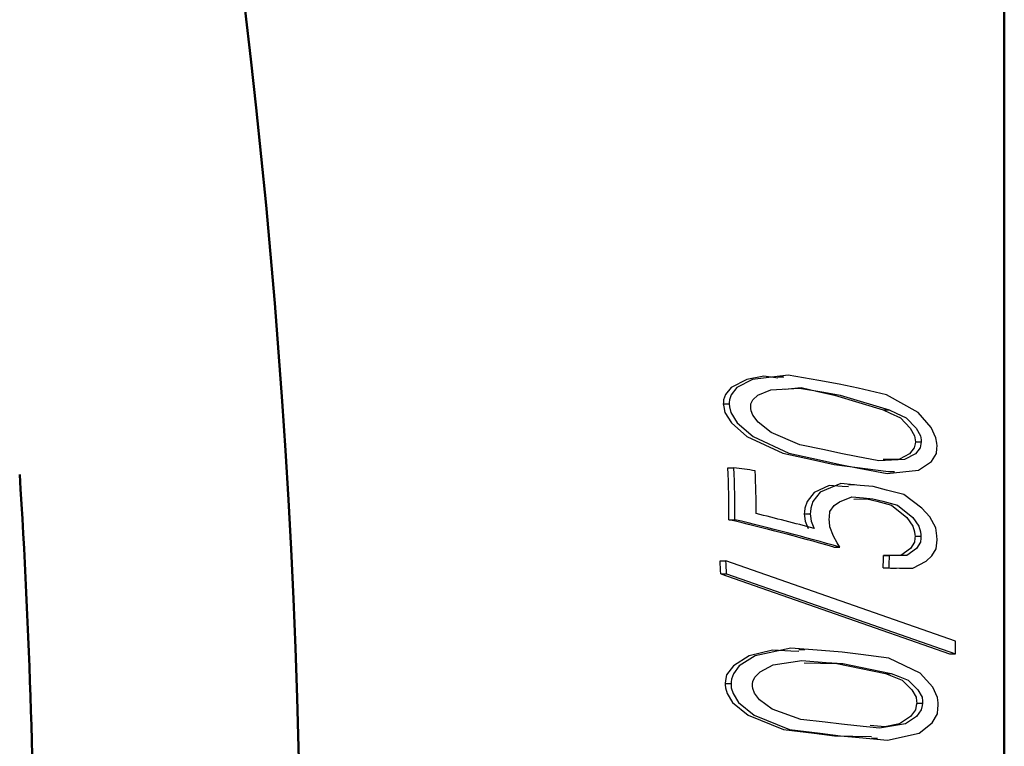
# Model space of a CAD drawing. Units: millimetres. Extents: x -77 to 537, y -149 to 410.
# Drawn here: x 284 to 301, y -15 to -3 of the extents above; entities that cross this region are included whole.
import ezdxf

# ---------------------------------------------------------------- set-up
doc = ezdxf.new("R2010")
doc.units = ezdxf.units.MM
doc.header["$LTSCALE"] = 2
doc.layers.add('LC-001-100-D00-0', color=1, linetype='ByBlock')

# ---------------------------------------------------------------- blocks, each defined once
blk = doc.blocks.new('POLY9')
at = {"layer": 'LC-001-100-D00-0', "color": 7, "lineweight": 25}
for p, q in [((297.952299, -10.533827), (297.70109, -10.649643)), ((298.170254, -10.548767), (297.952299, -10.533827)), ((297.952299, -10.533827), (297.952299, -10.533827)), ((298.280054, -10.556294), (298.170254, -10.548767)), ((298.170254, -10.548767), (298.170254, -10.548767)), ((298.280054, -10.556294), (298.280054, -10.556294)), ((297.580044, -10.803996), (297.540786, -10.91619)), ((297.70109, -10.649643), (297.580044, -10.803996)), ((297.580044, -10.803996), (297.580044, -10.803996)), ((297.70109, -10.649643), (297.70109, -10.649643)), ((297.540786, -10.91619), (297.53556, -10.97811)), ((297.540786, -10.91619), (297.540786, -10.91619)), ((297.53556, -10.97811), (297.532969, -11.008805)), ((297.53556, -10.97811), (297.53556, -10.97811))]:
    blk.add_line(p, q, dxfattribs=at)
blk = doc.blocks.new('POLY10')
at = {"layer": 'LC-001-100-D00-0', "color": 7, "lineweight": 25}
for p, q in [((297.532969, -11.008805), (297.532969, -11.008805)), ((297.532969, -11.008805), (297.537689, -11.051296)), ((297.537689, -11.051296), (297.537689, -11.051296)), ((297.537689, -11.051296), (297.547169, -11.136628)), ((297.547169, -11.136628), (297.547169, -11.136628)), ((297.547169, -11.136628), (297.581599, -11.217232)), ((297.581599, -11.217232), (297.581599, -11.217232)), ((297.581599, -11.217232), (297.598884, -11.257699))]:
    blk.add_line(p, q, dxfattribs=at)
blk = doc.blocks.new('POLY11')
at = {"layer": 'LC-001-100-D00-0', "color": 7, "lineweight": 25}
for p, q in [((298.589901, -10.757366), (298.589901, -10.757366)), ((298.589901, -10.757366), (298.757092, -10.79953)), ((298.757092, -10.79953), (298.757092, -10.79953)), ((298.757092, -10.79953), (299.008037, -10.862817)), ((299.008037, -10.862817), (299.008037, -10.862817)), ((299.008037, -10.862817), (299.266747, -11.073059)), ((299.266747, -11.073059), (299.266747, -11.073059)), ((299.266747, -11.073059), (299.365613, -11.217088)), ((299.365613, -11.217088), (299.365613, -11.217088)), ((299.365613, -11.217088), (299.396915, -11.313771)), ((299.396915, -11.313771), (299.396915, -11.313771)), ((299.396915, -11.313771), (299.400963, -11.362945)), ((299.400963, -11.362945), (299.400963, -11.362945)), ((299.400963, -11.362945), (299.40305, -11.388296))]:
    blk.add_line(p, q, dxfattribs=at)
blk = doc.blocks.new('POLY12')
at = {"layer": 'LC-001-100-D00-0', "color": 7, "lineweight": 25}
for p, q in [((299.399747, -11.422214), (299.393146, -11.489998)), ((299.40305, -11.388296), (299.399747, -11.422214)), ((299.399747, -11.422214), (299.399747, -11.422214)), ((299.40305, -11.388296), (299.40305, -11.388296)), ((299.327199, -11.594275), (299.16433, -11.715694)), ((299.393146, -11.489998), (299.327199, -11.594275)), ((299.327199, -11.594275), (299.327199, -11.594275)), ((299.393146, -11.489998), (299.393146, -11.489998)), ((298.988341, -11.715403), (298.871227, -11.715209)), ((299.16433, -11.715694), (298.988341, -11.715403)), ((298.988341, -11.715403), (298.988341, -11.715403)), ((299.16433, -11.715694), (299.16433, -11.715694))]:
    blk.add_line(p, q, dxfattribs=at)
blk = doc.blocks.new('POLY13')
at = {"layer": 'LC-001-100-D00-0', "color": 7, "lineweight": 25}
for p, q in [((296.561231, -8.745983), (296.295783, -8.878445)), ((296.849193, -8.689663), (296.561231, -8.745983)), ((296.561231, -8.745983), (296.561231, -8.745983)), ((297.053706, -8.715136), (296.849193, -8.689663)), ((296.849193, -8.689663), (296.849193, -8.689663)), ((297.085979, -8.719155), (297.053706, -8.715136)), ((297.053706, -8.715136), (297.053706, -8.715136)), ((297.085979, -8.719155), (297.085979, -8.719155)), ((296.295783, -8.878445), (296.20228, -8.999729)), ((296.295783, -8.878445), (296.295783, -8.878445)), ((296.166311, -9.132338), (296.164312, -9.155759)), ((296.170356, -9.084931), (296.166311, -9.132338)), ((296.166311, -9.132338), (296.166311, -9.132338)), ((296.20228, -8.999729), (296.170356, -9.084931)), ((296.170356, -9.084931), (296.170356, -9.084931)), ((296.20228, -8.999729), (296.20228, -8.999729))]:
    blk.add_line(p, q, dxfattribs=at)
blk = doc.blocks.new('POLY14')
at = {"layer": 'LC-001-100-D00-0', "color": 7, "lineweight": 25}
for p, q in [((296.164312, -9.155759), (296.164312, -9.155759)), ((296.164312, -9.155759), (296.172833, -9.203394)), ((296.172833, -9.203394), (296.172833, -9.203394)), ((296.172833, -9.203394), (296.190274, -9.300905)), ((296.190274, -9.300905), (296.190274, -9.300905)), ((296.190274, -9.300905), (296.30297, -9.475507)), ((296.30297, -9.475507), (296.30297, -9.475507)), ((296.30297, -9.475507), (296.565753, -9.705281)), ((296.565753, -9.705281), (296.565753, -9.705281)), ((296.565753, -9.705281), (297.171011, -9.989384)), ((297.171011, -9.989384), (297.171011, -9.989384)), ((297.171011, -9.989384), (297.689682, -10.101702)), ((297.689682, -10.101702), (297.689682, -10.101702)), ((297.689682, -10.101702), (298.038342, -10.177204))]:
    blk.add_line(p, q, dxfattribs=at)
blk = doc.blocks.new('POLY15')
at = {"layer": 'LC-001-100-D00-0', "color": 7, "lineweight": 25}
for p, q in [((296.197274, -13.872435), (296.197274, -13.872435)), ((296.197274, -13.872435), (296.198431, -13.897357)), ((296.198431, -13.897357), (296.198431, -13.897357)), ((296.198431, -13.897357), (296.200749, -13.947278)), ((296.200749, -13.947278), (296.200749, -13.947278)), ((296.200749, -13.947278), (296.22927, -14.045211)), ((296.22927, -14.045211), (296.22927, -14.045211)), ((296.22927, -14.045211), (296.323103, -14.195798)), ((296.323103, -14.195798), (296.323103, -14.195798)), ((296.323103, -14.195798), (296.587383, -14.40979)), ((296.587383, -14.40979), (296.587383, -14.40979)), ((296.587383, -14.40979), (297.184807, -14.647792)), ((297.184807, -14.647792), (297.184807, -14.647792)), ((297.184807, -14.647792), (297.7001, -14.711737)), ((297.7001, -14.711737), (297.7001, -14.711737)), ((297.7001, -14.711737), (298.043721, -14.754379))]:
    blk.add_line(p, q, dxfattribs=at)
blk = doc.blocks.new('POLY16')
at = {"layer": 'LC-001-100-D00-0', "color": 7, "lineweight": 25}
for p, q in [((296.602322, -13.408601), (296.33582, -13.574553)), ((296.996351, -13.311293), (296.602322, -13.408601)), ((296.602322, -13.408601), (296.602322, -13.408601)), ((297.304688, -13.328756), (296.996351, -13.311293)), ((296.996351, -13.311293), (296.996351, -13.311293)), ((297.440373, -13.33644), (297.304688, -13.328756)), ((297.304688, -13.328756), (297.304688, -13.328756)), ((297.440373, -13.33644), (297.440373, -13.33644)), ((296.33582, -13.574553), (296.221099, -13.726484)), ((296.33582, -13.574553), (296.33582, -13.574553)), ((296.221099, -13.726484), (296.204936, -13.825498)), ((296.221099, -13.726484), (296.221099, -13.726484)), ((296.204936, -13.825498), (296.197274, -13.872435)), ((296.204936, -13.825498), (296.204936, -13.825498))]:
    blk.add_line(p, q, dxfattribs=at)
blk = doc.blocks.new('POLY38')
at = {"layer": 'LC-001-100-D00-0', "color": 7, "lineweight": 25}
for p, q in [((296.786513, -13.67621), (297.005729, -13.559955)), ((297.005729, -13.559955), (297.490845, -13.485156)), ((297.005729, -13.559955), (297.005729, -13.559955)), ((297.490845, -13.485156), (297.490845, -13.485156)), ((297.490845, -13.485156), (297.905329, -13.517053)), ((297.905329, -13.517053), (297.905329, -13.517053)), ((297.905329, -13.517053), (298.181602, -13.538314)), ((296.665569, -13.839401), (296.698375, -13.769088)), ((296.698375, -13.769088), (296.786513, -13.67621)), ((296.698375, -13.769088), (296.698375, -13.769088)), ((296.786513, -13.67621), (296.786513, -13.67621)), ((296.659165, -13.89957), (296.661309, -13.879431)), ((296.659165, -13.89957), (296.659165, -13.89957)), ((296.661309, -13.879431), (296.665569, -13.839401)), ((296.661309, -13.879431), (296.661309, -13.879431)), ((296.665569, -13.839401), (296.665569, -13.839401))]:
    blk.add_line(p, q, dxfattribs=at)
blk = doc.blocks.new('POLY39')
at = {"layer": 'LC-001-100-D00-0', "color": 7, "lineweight": 25}
for p, q in [((296.660615, -13.919775), (296.659165, -13.89957)), ((296.66352, -13.960251), (296.660615, -13.919775)), ((296.660615, -13.919775), (296.660615, -13.919775)), ((296.692163, -14.0376), (296.66352, -13.960251)), ((296.66352, -13.960251), (296.66352, -13.960251)), ((296.776931, -14.150131), (296.692163, -14.0376)), ((296.692163, -14.0376), (296.692163, -14.0376)), ((296.993563, -14.308932), (296.776931, -14.150131)), ((296.776931, -14.150131), (296.776931, -14.150131)), ((297.474669, -14.479465), (296.993563, -14.308932)), ((296.993563, -14.308932), (296.993563, -14.308932)), ((297.886754, -14.527374), (297.474669, -14.479465)), ((297.474669, -14.479465), (297.474669, -14.479465)), ((298.161657, -14.559334), (297.886754, -14.527374)), ((297.886754, -14.527374), (297.886754, -14.527374)), ((298.161657, -14.559334), (298.161657, -14.559334))]:
    blk.add_line(p, q, dxfattribs=at)
blk = doc.blocks.new('POLY40')
at = {"layer": 'LC-001-100-D00-0', "color": 7, "lineweight": 25}
for p, q in [((299.523947, -14.244639), (299.5098, -14.317412)), ((299.531021, -14.208251), (299.523947, -14.244639)), ((299.523947, -14.244639), (299.523947, -14.244639)), ((299.531021, -14.208251), (299.531021, -14.208251)), ((299.429335, -14.429255), (299.241795, -14.553573)), ((299.5098, -14.317412), (299.429335, -14.429255)), ((299.429335, -14.429255), (299.429335, -14.429255)), ((299.5098, -14.317412), (299.5098, -14.317412)), ((298.418866, -14.585902), (298.161657, -14.559334)), ((298.804056, -14.625689), (298.418866, -14.585902)), ((298.418866, -14.585902), (298.418866, -14.585902)), ((299.241795, -14.553573), (298.804056, -14.625689)), ((298.804056, -14.625689), (298.804056, -14.625689)), ((299.241795, -14.553573), (299.241795, -14.553573))]:
    blk.add_line(p, q, dxfattribs=at)
blk = doc.blocks.new('POLY41')
at = {"layer": 'LC-001-100-D00-0', "color": 7, "lineweight": 25}
for p, q in [((299.0027, -13.70707), (299.0027, -13.70707)), ((299.0027, -13.70707), (299.116361, -13.751007)), ((299.116361, -13.751007), (299.116361, -13.751007)), ((299.116361, -13.751007), (299.28704, -13.816985)), ((299.28704, -13.816985), (299.28704, -13.816985)), ((299.28704, -13.816985), (299.45218, -13.979663)), ((299.45218, -13.979663), (299.45218, -13.979663)), ((299.45218, -13.979663), (299.521196, -14.102681)), ((299.521196, -14.102681), (299.521196, -14.102681)), ((299.521196, -14.102681), (299.527752, -14.173129)), ((299.527752, -14.173129), (299.527752, -14.173129)), ((299.527752, -14.173129), (299.531021, -14.208251))]:
    blk.add_line(p, q, dxfattribs=at)
blk = doc.blocks.new('POLY42')
at = {"layer": 'LC-001-100-D00-0', "color": 7, "lineweight": 25}
for p, q in [((299.780573, -14.386515), (299.790714, -14.293682)), ((299.790714, -14.293682), (299.795785, -14.247261)), ((299.790714, -14.293682), (299.790714, -14.293682)), ((299.692797, -14.536389), (299.780573, -14.386515)), ((299.780573, -14.386515), (299.780573, -14.386515)), ((299.471463, -14.709299), (299.692797, -14.536389)), ((299.692797, -14.536389), (299.692797, -14.536389)), ((298.143716, -14.754379), (298.143716, -14.754379)), ((298.143716, -14.754379), (298.461507, -14.78458)), ((298.461507, -14.78458), (298.461507, -14.78458)), ((298.461507, -14.78458), (298.937979, -14.829861)), ((298.937979, -14.829861), (299.471463, -14.709299)), ((299.471463, -14.709299), (299.471463, -14.709299)), ((298.937979, -14.829861), (298.937979, -14.829861))]:
    blk.add_line(p, q, dxfattribs=at)
blk = doc.blocks.new('POLY43')
at = {"layer": 'LC-001-100-D00-0', "color": 7, "lineweight": 25}
for p, q in [((296.297275, -13.872435), (296.297275, -13.872435)), ((296.297275, -13.872435), (296.298439, -13.897488)), ((296.298439, -13.897488), (296.298439, -13.897488)), ((296.298439, -13.897488), (296.300762, -13.947491)), ((296.300762, -13.947491), (296.300762, -13.947491)), ((296.300762, -13.947491), (296.329435, -14.045516)), ((296.329435, -14.045516), (296.329435, -14.045516)), ((296.329435, -14.045516), (296.423373, -14.196127)), ((296.423373, -14.196127), (296.423373, -14.196127)), ((296.423373, -14.196127), (296.687714, -14.409914)), ((296.687714, -14.409914), (296.687714, -14.409914)), ((296.687714, -14.409914), (297.284991, -14.647826)), ((297.284991, -14.647826), (297.284991, -14.647826)), ((297.284991, -14.647826), (297.800103, -14.711743)), ((297.800103, -14.711743), (297.800103, -14.711743)), ((297.800103, -14.711743), (298.143716, -14.754379))]:
    blk.add_line(p, q, dxfattribs=at)
blk = doc.blocks.new('POLY44')
at = {"layer": 'LC-001-100-D00-0', "color": 7, "lineweight": 25}
for p, q in [((297.304727, -13.277604), (296.70095, -13.407867)), ((297.824516, -13.317512), (297.304727, -13.277604)), ((297.304727, -13.277604), (297.304727, -13.277604)), ((296.70095, -13.407867), (296.432313, -13.575549)), ((296.70095, -13.407867), (296.70095, -13.407867)), ((298.170992, -13.344115), (297.824516, -13.317512)), ((297.824516, -13.317512), (297.824516, -13.317512)), ((298.170992, -13.344115), (298.170992, -13.344115)), ((296.432313, -13.575549), (296.337304, -13.710328)), ((296.432313, -13.575549), (296.432313, -13.575549)), ((296.304828, -13.799831), (296.299776, -13.848401)), ((296.337304, -13.710328), (296.304828, -13.799831)), ((296.304828, -13.799831), (296.304828, -13.799831)), ((296.337304, -13.710328), (296.337304, -13.710328)), ((296.299776, -13.848401), (296.297275, -13.872435)), ((296.299776, -13.848401), (296.299776, -13.848401))]:
    blk.add_line(p, q, dxfattribs=at)
blk = doc.blocks.new('POLY45')
at = {"layer": 'LC-001-100-D00-0', "color": 7, "lineweight": 25}
for p, q in [((298.485832, -13.385822), (298.170992, -13.344115)), ((298.959174, -13.448527), (298.485832, -13.385822)), ((298.485832, -13.385822), (298.485832, -13.385822)), ((299.488258, -13.700312), (298.959174, -13.448527)), ((298.959174, -13.448527), (298.959174, -13.448527)), ((299.701979, -13.935047), (299.488258, -13.700312)), ((299.488258, -13.700312), (299.488258, -13.700312)), ((299.782448, -14.107615), (299.701979, -13.935047)), ((299.701979, -13.935047), (299.701979, -13.935047)), ((299.79134, -14.200724), (299.782448, -14.107615)), ((299.782448, -14.107615), (299.782448, -14.107615)), ((299.795785, -14.247261), (299.79134, -14.200724)), ((299.79134, -14.200724), (299.79134, -14.200724)), ((299.795785, -14.247261), (299.795785, -14.247261))]:
    blk.add_line(p, q, dxfattribs=at)
blk = doc.blocks.new('POLY48')
at = {"layer": 'LC-001-100-D00-0', "color": 7, "lineweight": 25}
for p, q in [((298.902706, -13.70707), (298.902706, -13.70707)), ((298.902706, -13.70707), (299.016362, -13.751008)), ((299.016362, -13.751008), (299.016362, -13.751008)), ((299.016362, -13.751008), (299.187037, -13.816989)), ((299.187037, -13.816989), (299.187037, -13.816989)), ((299.187037, -13.816989), (299.352185, -13.979661)), ((299.352185, -13.979661), (299.352185, -13.979661)), ((299.352185, -13.979661), (299.421202, -14.102681)), ((299.421202, -14.102681), (299.421202, -14.102681)), ((299.421202, -14.102681), (299.427758, -14.173129)), ((299.427758, -14.173129), (299.427758, -14.173129)), ((299.427758, -14.173129), (299.431027, -14.208251))]:
    blk.add_line(p, q, dxfattribs=at)
blk = doc.blocks.new('POLY49')
at = {"layer": 'LC-001-100-D00-0', "color": 7, "lineweight": 25}
for p, q in [((299.423953, -14.244631), (299.409804, -14.317389)), ((299.431027, -14.208251), (299.423953, -14.244631)), ((299.423953, -14.244631), (299.423953, -14.244631)), ((299.431027, -14.208251), (299.431027, -14.208251)), ((299.329344, -14.429395), (299.141637, -14.551889)), ((299.409804, -14.317389), (299.329344, -14.429395)), ((299.329344, -14.429395), (299.329344, -14.429395)), ((299.409804, -14.317389), (299.409804, -14.317389)), ((298.705963, -14.590121), (298.644275, -14.585469)), ((298.895275, -14.604396), (298.705963, -14.590121)), ((298.705963, -14.590121), (298.705963, -14.590121)), ((299.141637, -14.551889), (298.895275, -14.604396)), ((298.895275, -14.604396), (298.895275, -14.604396)), ((299.141637, -14.551889), (299.141637, -14.551889))]:
    blk.add_line(p, q, dxfattribs=at)
blk = doc.blocks.new('POLY50')
at = {"layer": 'LC-001-100-D00-0', "color": 7, "lineweight": 25}
for p, q in [((299.499823, -11.421839), (299.493344, -11.489147)), ((299.503052, -11.388296), (299.499823, -11.421839)), ((299.499823, -11.421839), (299.499823, -11.421839)), ((299.503052, -11.388296), (299.503052, -11.388296)), ((299.428091, -11.593382), (299.26528, -11.71561)), ((299.493344, -11.489147), (299.428091, -11.593382)), ((299.428091, -11.593382), (299.428091, -11.593382)), ((299.493344, -11.489147), (299.493344, -11.489147)), ((299.088844, -11.715369), (298.971229, -11.715209)), ((299.26528, -11.71561), (299.088844, -11.715369)), ((299.088844, -11.715369), (299.088844, -11.715369)), ((299.26528, -11.71561), (299.26528, -11.71561))]:
    blk.add_line(p, q, dxfattribs=at)
blk = doc.blocks.new('POLY51')
at = {"layer": 'LC-001-100-D00-0', "color": 7, "lineweight": 25}
for p, q in [((298.689903, -10.757366), (298.689903, -10.757366)), ((298.689903, -10.757366), (298.856999, -10.799508)), ((298.856999, -10.799508), (298.856999, -10.799508)), ((298.856999, -10.799508), (299.108127, -10.862842)), ((299.108127, -10.862842), (299.108127, -10.862842)), ((299.108127, -10.862842), (299.367058, -11.073261)), ((299.367058, -11.073261), (299.367058, -11.073261)), ((299.367058, -11.073261), (299.466327, -11.218257)), ((299.466327, -11.218257), (299.466327, -11.218257)), ((299.466327, -11.218257), (299.497096, -11.314891)), ((299.497096, -11.314891), (299.497096, -11.314891)), ((299.497096, -11.314891), (299.501064, -11.363799)), ((299.501064, -11.363799), (299.501064, -11.363799)), ((299.501064, -11.363799), (299.503052, -11.388296))]:
    blk.add_line(p, q, dxfattribs=at)
blk = doc.blocks.new('POLY52')
at = {"layer": 'LC-001-100-D00-0', "color": 7, "lineweight": 25}
for p, q in [((298.03596, -10.872915), (298.12896, -10.806966)), ((298.12896, -10.806966), (298.338325, -10.721964)), ((298.12896, -10.806966), (298.12896, -10.806966)), ((298.338325, -10.721964), (298.338325, -10.721964)), ((298.338325, -10.721964), (298.533712, -10.741639)), ((298.533712, -10.741639), (298.533712, -10.741639)), ((298.533712, -10.741639), (298.689903, -10.757366)), ((297.965665, -10.974421), (298.03596, -10.872915)), ((298.03596, -10.872915), (298.03596, -10.872915)), ((297.954359, -11.107599), (297.958127, -11.063214)), ((297.954359, -11.107599), (297.954359, -11.107599)), ((297.958127, -11.063214), (297.965665, -10.974421)), ((297.958127, -11.063214), (297.958127, -11.063214)), ((297.965665, -10.974421), (297.965665, -10.974421))]:
    blk.add_line(p, q, dxfattribs=at)
blk = doc.blocks.new('POLY53')
at = {"layer": 'LC-001-100-D00-0', "color": 7, "lineweight": 25}
for p, q in [((297.958621, -11.148633), (297.954359, -11.107599)), ((297.967155, -11.230805), (297.958621, -11.148633)), ((297.958621, -11.148633), (297.958621, -11.148633)), ((298.026969, -11.389716), (297.967155, -11.230805)), ((297.967155, -11.230805), (297.967155, -11.230805)), ((298.089374, -11.498523), (298.026969, -11.389716)), ((298.026969, -11.389716), (298.026969, -11.389716)), ((298.130968, -11.571044), (298.089374, -11.498523)), ((298.089374, -11.498523), (298.089374, -11.498523)), ((298.130968, -11.571044), (298.130968, -11.571044))]:
    blk.add_line(p, q, dxfattribs=at)
blk = doc.blocks.new('POLY54')
at = {"layer": 'LC-001-100-D00-0', "color": 7, "lineweight": 25}
for p, q in [((297.632971, -11.008805), (297.632971, -11.008805)), ((297.632971, -11.008805), (297.637708, -11.051385)), ((297.637708, -11.051385), (297.637708, -11.051385)), ((297.637708, -11.051385), (297.647202, -11.136718)), ((297.647202, -11.136718), (297.647202, -11.136718)), ((297.647202, -11.136718), (297.681635, -11.217318)), ((297.681635, -11.217318), (297.681635, -11.217318)), ((297.681635, -11.217318), (297.698886, -11.257699))]:
    blk.add_line(p, q, dxfattribs=at)
blk = doc.blocks.new('POLY55')
at = {"layer": 'LC-001-100-D00-0', "color": 7, "lineweight": 25}
for p, q in [((298.152805, -10.502067), (297.80115, -10.648016)), ((298.478043, -10.531912), (298.152805, -10.502067)), ((298.152805, -10.502067), (298.152805, -10.502067)), ((298.693889, -10.551719), (298.478043, -10.531912)), ((298.478043, -10.531912), (298.478043, -10.531912)), ((298.693889, -10.551719), (298.693889, -10.551719)), ((297.680059, -10.804077), (297.640975, -10.916015)), ((297.80115, -10.648016), (297.680059, -10.804077)), ((297.680059, -10.804077), (297.680059, -10.804077)), ((297.80115, -10.648016), (297.80115, -10.648016)), ((297.640975, -10.916015), (297.635645, -10.977798)), ((297.640975, -10.916015), (297.640975, -10.916015)), ((297.635645, -10.977798), (297.632971, -11.008805)), ((297.635645, -10.977798), (297.635645, -10.977798))]:
    blk.add_line(p, q, dxfattribs=at)
blk = doc.blocks.new('POLY56')
at = {"layer": 'LC-001-100-D00-0', "color": 7, "lineweight": 25}
for p, q in [((298.923859, -10.61129), (298.693889, -10.551719)), ((299.211582, -10.685822), (298.923859, -10.61129)), ((298.923859, -10.61129), (298.923859, -10.61129)), ((299.517712, -10.9163), (299.211582, -10.685822)), ((299.211582, -10.685822), (299.211582, -10.685822)), ((299.652489, -11.062445), (299.517712, -10.9163)), ((299.517712, -10.9163), (299.517712, -10.9163)), ((299.756607, -11.247732), (299.652489, -11.062445)), ((299.652489, -11.062445), (299.652489, -11.062445)), ((299.769994, -11.383835), (299.756607, -11.247732)), ((299.756607, -11.247732), (299.756607, -11.247732)), ((299.776689, -11.451898), (299.769994, -11.383835)), ((299.769994, -11.383835), (299.769994, -11.383835)), ((299.776689, -11.451898), (299.776689, -11.451898))]:
    blk.add_line(p, q, dxfattribs=at)
blk = doc.blocks.new('POLY57')
at = {"layer": 'LC-001-100-D00-0', "color": 7, "lineweight": 25}
for p, q in [((299.77065, -11.501717), (299.776689, -11.451898)), ((299.686034, -11.719692), (299.758603, -11.601106)), ((299.758603, -11.601106), (299.77065, -11.501717)), ((299.758603, -11.601106), (299.758603, -11.601106)), ((299.77065, -11.501717), (299.77065, -11.501717)), ((299.590535, -11.809345), (299.686034, -11.719692)), ((299.686034, -11.719692), (299.686034, -11.719692)), ((298.965336, -11.923397), (298.965336, -11.923397)), ((298.965336, -11.923397), (299.142168, -11.92636)), ((299.142168, -11.92636), (299.142168, -11.92636)), ((299.142168, -11.92636), (299.364216, -11.930082)), ((299.364216, -11.930082), (299.590535, -11.809345)), ((299.364216, -11.930082), (299.364216, -11.930082)), ((299.590535, -11.809345), (299.590535, -11.809345))]:
    blk.add_line(p, q, dxfattribs=at)
blk = doc.blocks.new('POLY65')
at = {"layer": 'LC-001-100-D00-0', "color": 7, "lineweight": 25}
for p, q in [((296.750475, -9.007338), (296.969235, -8.916888)), ((296.969235, -8.916888), (297.452192, -8.889829)), ((296.969235, -8.916888), (296.969235, -8.916888)), ((297.452192, -8.889829), (297.452192, -8.889829)), ((297.452192, -8.889829), (297.865319, -8.960584)), ((297.865319, -8.960584), (297.865319, -8.960584)), ((297.865319, -8.960584), (298.140892, -9.00778)), ((296.632807, -9.155408), (296.663896, -9.090271)), ((296.663896, -9.090271), (296.750475, -9.007338)), ((296.663896, -9.090271), (296.663896, -9.090271)), ((296.750475, -9.007338), (296.750475, -9.007338)), ((296.628007, -9.213002), (296.629614, -9.193718)), ((296.628007, -9.213002), (296.628007, -9.213002)), ((296.629614, -9.193718), (296.632807, -9.155408)), ((296.629614, -9.193718), (296.629614, -9.193718)), ((296.632807, -9.155408), (296.632807, -9.155408))]:
    blk.add_line(p, q, dxfattribs=at)
blk = doc.blocks.new('POLY66')
at = {"layer": 'LC-001-100-D00-0', "color": 7, "lineweight": 25}
for p, q in [((296.630003, -9.232676), (296.628007, -9.213002)), ((296.634008, -9.272135), (296.630003, -9.232676)), ((296.630003, -9.232676), (296.630003, -9.232676)), ((296.665655, -9.348871), (296.634008, -9.272135)), ((296.634008, -9.272135), (296.634008, -9.272135)), ((296.75318, -9.464053), (296.665655, -9.348871)), ((296.665655, -9.348871), (296.665655, -9.348871)), ((296.973014, -9.636321), (296.75318, -9.464053)), ((296.75318, -9.464053), (296.75318, -9.464053)), ((297.458512, -9.845952), (296.973014, -9.636321)), ((296.973014, -9.636321), (296.973014, -9.636321)), ((297.873643, -9.932735), (297.458512, -9.845952)), ((297.458512, -9.845952), (297.458512, -9.845952)), ((298.150622, -9.990638), (297.873643, -9.932735)), ((297.873643, -9.932735), (297.873643, -9.932735)), ((298.150622, -9.990638), (298.150622, -9.990638))]:
    blk.add_line(p, q, dxfattribs=at)
blk = doc.blocks.new('POLY67')
at = {"layer": 'LC-001-100-D00-0', "color": 7, "lineweight": 25}
for p, q in [((299.509206, -9.794744), (299.502949, -9.829138)), ((299.509206, -9.794744), (299.509206, -9.794744)), ((299.490456, -9.897817), (299.412213, -9.997328)), ((299.502949, -9.829138), (299.490456, -9.897817)), ((299.490456, -9.897817), (299.490456, -9.897817)), ((299.502949, -9.829138), (299.502949, -9.829138)), ((298.40709, -10.042166), (298.150622, -9.990638)), ((298.791235, -10.119347), (298.40709, -10.042166)), ((298.40709, -10.042166), (298.40709, -10.042166)), ((299.226813, -10.09697), (298.791235, -10.119347)), ((298.791235, -10.119347), (298.791235, -10.119347)), ((299.412213, -9.997328), (299.226813, -10.09697)), ((299.226813, -10.09697), (299.226813, -10.09697)), ((299.412213, -9.997328), (299.412213, -9.997328))]:
    blk.add_line(p, q, dxfattribs=at)
blk = doc.blocks.new('POLY68')
at = {"layer": 'LC-001-100-D00-0', "color": 7, "lineweight": 25}
for p, q in [((298.967735, -9.2554), (298.967735, -9.2554)), ((298.967735, -9.2554), (299.082773, -9.309705)), ((299.082773, -9.309705), (299.082773, -9.309705)), ((299.082773, -9.309705), (299.256218, -9.391581)), ((299.256218, -9.391581), (299.256218, -9.391581)), ((299.256218, -9.391581), (299.423815, -9.567112)), ((299.423815, -9.567112), (299.423815, -9.567112)), ((299.423815, -9.567112), (299.496404, -9.692233)), ((299.496404, -9.692233), (299.496404, -9.692233)), ((299.496404, -9.692233), (299.504926, -9.760475)), ((299.504926, -9.760475), (299.504926, -9.760475)), ((299.504926, -9.760475), (299.509206, -9.794744))]:
    blk.add_line(p, q, dxfattribs=at)
blk = doc.blocks.new('POLY69')
at = {"layer": 'LC-001-100-D00-0', "color": 7, "lineweight": 25}
for p, q in [((296.264314, -9.155759), (296.264314, -9.155759)), ((296.264314, -9.155759), (296.272914, -9.203633)), ((296.272914, -9.203633), (296.272914, -9.203633)), ((296.272914, -9.203633), (296.290191, -9.299815)), ((296.290191, -9.299815), (296.290191, -9.299815)), ((296.290191, -9.299815), (296.402198, -9.474953)), ((296.402198, -9.474953), (296.402198, -9.474953)), ((296.402198, -9.474953), (296.667616, -9.707213)), ((296.667616, -9.707213), (296.667616, -9.707213)), ((296.667616, -9.707213), (297.27444, -9.989774)), ((297.27444, -9.989774), (297.27444, -9.989774)), ((297.27444, -9.989774), (297.792688, -10.102213)), ((297.792688, -10.102213), (297.792688, -10.102213)), ((297.792688, -10.102213), (298.138336, -10.177204))]:
    blk.add_line(p, q, dxfattribs=at)
blk = doc.blocks.new('POLY70')
at = {"layer": 'LC-001-100-D00-0', "color": 7, "lineweight": 25}
for p, q in [((296.657992, -8.742535), (296.391968, -8.881131)), ((297.25946, -8.672083), (296.657992, -8.742535)), ((296.657992, -8.742535), (296.657992, -8.742535)), ((297.778518, -8.761053), (297.25946, -8.672083)), ((297.25946, -8.672083), (297.25946, -8.672083)), ((298.124545, -8.820364), (297.778518, -8.761053)), ((297.778518, -8.761053), (297.778518, -8.761053)), ((296.391968, -8.881131), (296.300333, -9.003605)), ((296.391968, -8.881131), (296.391968, -8.881131)), ((298.124545, -8.820364), (298.124545, -8.820364)), ((296.266217, -9.132982), (296.264314, -9.155759)), ((296.270065, -9.08693), (296.266217, -9.132982)), ((296.266217, -9.132982), (296.266217, -9.132982)), ((296.300333, -9.003605), (296.270065, -9.08693)), ((296.270065, -9.08693), (296.270065, -9.08693)), ((296.300333, -9.003605), (296.300333, -9.003605))]:
    blk.add_line(p, q, dxfattribs=at)
blk = doc.blocks.new('POLY71')
at = {"layer": 'LC-001-100-D00-0', "color": 7, "lineweight": 25}
for p, q in [((298.442428, -8.893399), (298.124545, -8.820364)), ((298.920062, -9.003137), (298.442428, -8.893399)), ((298.442428, -8.893399), (298.442428, -8.893399)), ((299.455789, -9.302343), (298.920062, -9.003137)), ((298.920062, -9.003137), (298.920062, -9.003137)), ((299.673517, -9.551762), (299.455789, -9.302343)), ((299.455789, -9.302343), (299.455789, -9.302343)), ((299.757244, -9.726293), (299.673517, -9.551762)), ((299.673517, -9.551762), (299.673517, -9.551762)), ((299.768825, -9.817178), (299.757244, -9.726293)), ((299.757244, -9.726293), (299.757244, -9.726293)), ((299.77461, -9.862585), (299.768825, -9.817178)), ((299.768825, -9.817178), (299.768825, -9.817178)), ((299.77461, -9.862585), (299.77461, -9.862585))]:
    blk.add_line(p, q, dxfattribs=at)
blk = doc.blocks.new('POLY72')
at = {"layer": 'LC-001-100-D00-0', "color": 7, "lineweight": 25}
for p, q in [((299.76365, -9.99476), (299.770959, -9.906618)), ((299.770959, -9.906618), (299.77461, -9.862585)), ((299.770959, -9.906618), (299.770959, -9.906618)), ((299.461135, -10.272509), (299.679603, -10.130279)), ((299.679603, -10.130279), (299.76365, -9.99476)), ((299.679603, -10.130279), (299.679603, -10.130279)), ((299.76365, -9.99476), (299.76365, -9.99476)), ((298.138336, -10.177204), (298.138336, -10.177204)), ((298.138336, -10.177204), (298.455347, -10.238491)), ((298.455347, -10.238491), (298.455347, -10.238491)), ((298.455347, -10.238491), (298.930626, -10.330376)), ((298.930626, -10.330376), (299.461135, -10.272509)), ((299.461135, -10.272509), (299.461135, -10.272509)), ((298.930626, -10.330376), (298.930626, -10.330376))]:
    blk.add_line(p, q, dxfattribs=at)
blk = doc.blocks.new('POLY75')
at = {"layer": 'LC-001-100-D00-0', "color": 7, "lineweight": 25}
for p, q in [((297.205568, -8.908851), (297.208349, -8.90856)), ((297.205568, -8.908851), (297.205568, -8.908851)), ((297.208349, -8.90856), (297.48126, -8.879976)), ((297.208349, -8.90856), (297.208349, -8.90856)), ((297.48126, -8.879976), (297.48126, -8.879976)), ((297.48126, -8.879976), (297.762508, -8.944205)), ((297.762508, -8.944205), (297.762508, -8.944205)), ((297.762508, -8.944205), (298.04089, -9.00778))]:
    blk.add_line(p, q, dxfattribs=at)
blk = doc.blocks.new('POLY76')
at = {"layer": 'LC-001-100-D00-0', "color": 7, "lineweight": 25}
for p, q in [((298.867733, -9.2554), (298.867733, -9.2554)), ((298.867733, -9.2554), (298.982772, -9.309704)), ((298.982772, -9.309704), (298.982772, -9.309704)), ((298.982772, -9.309704), (299.15622, -9.39158)), ((299.15622, -9.39158), (299.15622, -9.39158)), ((299.15622, -9.39158), (299.323809, -9.567115)), ((299.323809, -9.567115), (299.323809, -9.567115)), ((299.323809, -9.567115), (299.396412, -9.692231)), ((299.396412, -9.692231), (299.396412, -9.692231)), ((299.396412, -9.692231), (299.404933, -9.760475)), ((299.404933, -9.760475), (299.404933, -9.760475)), ((299.404933, -9.760475), (299.409212, -9.794744))]:
    blk.add_line(p, q, dxfattribs=at)
blk = doc.blocks.new('POLY77')
at = {"layer": 'LC-001-100-D00-0', "color": 7, "lineweight": 25}
for p, q in [((299.409212, -9.794744), (299.402955, -9.829152)), ((299.409212, -9.794744), (299.409212, -9.794744)), ((299.390463, -9.89786), (299.312155, -9.99708)), ((299.402955, -9.829152), (299.390463, -9.89786)), ((299.390463, -9.89786), (299.390463, -9.89786)), ((299.402955, -9.829152), (299.402955, -9.829152)), ((298.973522, -10.0944), (298.866943, -10.096246)), ((299.142579, -10.091473), (298.973522, -10.0944)), ((298.973522, -10.0944), (298.973522, -10.0944)), ((299.312155, -9.99708), (299.142579, -10.091473)), ((299.142579, -10.091473), (299.142579, -10.091473)), ((299.312155, -9.99708), (299.312155, -9.99708))]:
    blk.add_line(p, q, dxfattribs=at)

msp = doc.modelspace()

# ---------------------------------------------------------------- linework, layer by layer
at = {"layer": 'LC-001-100-D00-0', "color": 7, "lineweight": 50}
msp.add_line((300.911047, -43.323367), (300.911047, 6.676631), dxfattribs=at)
at = {"layer": 'LC-001-100-D00-0', "color": 7, "lineweight": 25}
for p, q in [((297.185981, -8.707011), (297.085979, -8.707011)), ((298.04089, -9.00778), (298.867733, -9.2554)), ((298.140892, -9.00778), (298.967735, -9.2554)), ((296.164312, -9.155759), (296.264314, -9.155759)), ((298.867733, -9.2554), (298.967735, -9.2554)), ((299.409212, -9.794744), (299.509206, -9.794744)), ((296.242558, -10.232439), (296.34256, -10.232439)), ((298.038342, -10.177204), (298.955784, -10.295072)), ((298.955784, -10.298258), (299.055734, -10.298258)), ((298.379906, -10.522475), (298.280054, -10.522475)), ((298.370705, -10.762455), (298.589901, -10.757366)), ((296.260514, -11.110144), (296.360508, -11.110144)), ((297.532969, -11.008805), (297.632971, -11.008805)), ((299.40305, -11.388296), (299.503052, -11.388296)), ((298.030973, -11.571044), (298.130968, -11.571044)), ((298.871227, -11.715209), (298.971229, -11.715209)), ((296.110422, -11.806274), (296.210424, -11.806274)), ((300.086678, -13.157176), (296.210424, -11.806274)), ((298.865334, -11.923397), (298.965336, -11.923397)), ((298.990698, -11.928798), (299.090684, -11.928798)), ((296.121263, -12.022519), (299.985298, -13.371726)), ((296.121263, -12.022519), (296.221265, -12.022519)), ((296.221265, -12.022519), (300.0853, -13.371726)), ((297.540382, -13.306061), (297.440373, -13.306061)), ((299.985298, -13.371726), (300.0853, -13.371726)), ((297.531457, -13.524325), (298.0816, -13.538314)), ((298.0816, -13.538314), (298.902706, -13.70707)), ((298.0816, -13.538314), (298.181602, -13.538314)), ((298.181602, -13.538314), (299.0027, -13.70707)), ((298.902706, -13.70707), (299.0027, -13.70707)), ((296.197274, -13.872435), (296.297275, -13.872435)), ((299.431027, -14.208251), (299.531021, -14.208251)), ((298.043721, -14.754379), (298.667894, -14.770562)), ((298.667894, -14.795432), (298.767888, -14.795432))]:
    msp.add_line(p, q, dxfattribs=at)
at = {"layer": 'LC-001-100-D00-0', "color": 7, "lineweight": 50}
msp.add_circle((158.536066, -18.323367), 130.5, dxfattribs=at)
at = {"layer": 'LC-001-100-D00-0', "color": 7, "lineweight": 25}
for centre, radius, start, end in [((281.98901, -10.963071), 14.272262, 359.40957, 2.934394), ((282.098625, -10.962753), 14.262645, 359.407895, 2.935096), ((284.434994, -93.977713), 84.587594, 81.660278, 81.907478), ((282.119924, -11.020414), 14.602392, 0.05387, 2.888382), ((284.407382, -60.272531), 50.571109, 74.371746, 76.444601), ((284.50966, -60.263759), 50.562046, 74.371561, 76.444786), ((284.48744, -60.632056), 51.111344, 75.019894, 76.15024), ((282.109551, -11.344895), 16.765767, 358.022618, 358.734375), ((282.209553, -11.344895), 16.765767, 358.022618, 358.734375), ((281.540695, -12.645062), 14.593852, 2.444858, 3.294918), ((281.640697, -12.645062), 14.593852, 2.444858, 3.294918), ((281.769246, -13.146777), 18.317435, 359.296355, 359.967474)]:
    msp.add_arc(centre, radius, start, end, dxfattribs=at)
at = {"layer": 'LC-001-100-D00-0', "color": 7, "lineweight": 50}
msp.add_arc((158.536066, -18.323367), 126, 356.371259, 3.628741, dxfattribs=at)

# ---------------------------------------------------------------- block references
at = {"layer": 'LC-001-100-D00-0', "color": 7, "lineweight": 25}
for name in ['POLY13', 'POLY70', 'POLY65', 'POLY75', 'POLY71', 'POLY14', 'POLY69', 'POLY66', 'POLY76', 'POLY68', 'POLY67', 'POLY77', 'POLY72', 'POLY9', 'POLY55', 'POLY56', 'POLY52', 'POLY11', 'POLY51', 'POLY10', 'POLY54', 'POLY53', 'POLY12', 'POLY57', 'POLY50', 'POLY44', 'POLY16', 'POLY45', 'POLY38', 'POLY48', 'POLY41', 'POLY15', 'POLY43', 'POLY39', 'POLY42', 'POLY40', 'POLY49']:
    msp.add_blockref(name, (0, 0), dxfattribs=at)

doc.saveas('drawing.dxf')
